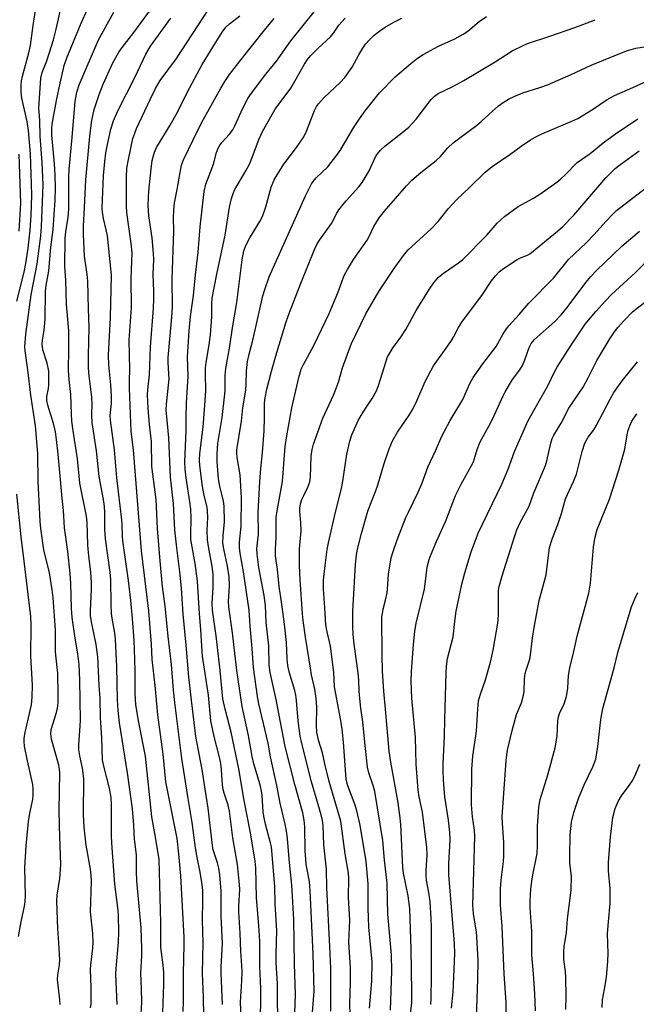
# Model space of a CAD drawing. Units: inches. Extents: x 1261772 to 1267772, y 613449 to 617449.
# Drawn here: x 1262159 to 1262344, y 616428 to 616724 of the extents above; entities that cross this region are included whole.
import ezdxf

# ---------------------------------------------------------------- set-up
doc = ezdxf.new("R2010")
doc.units = ezdxf.units.IN
doc.header["$MEASUREMENT"] = 0
doc.layers.add('Undefined', color=1, linetype='Continuous')

msp = doc.modelspace()

# ---------------------------------------------------------------- linework, layer by layer
at = {"layer": 'Undefined'}
for points, elevation in [([(1262157.73, 616639.52), (1262159.88, 616648.31), (1262160.42, 616650.85), (1262161.14, 616655.53), (1262161.71, 616660.9), (1262162.01, 616665.45), (1262162.17, 616671.29), (1262162.11, 616674.82), (1262161.78, 616683.85), (1262161.22, 616690.86), (1262160.76, 616693.57), (1262159.21, 616700.55), (1262159, 616702.37), (1262158.97, 616704.37), (1262159.1, 616705.79), (1262159.38, 616707.15), (1262161.33, 616714.2), (1262161.84, 616716.38), (1262162.63, 616722.42), (1262164, 616731.51)], 714), ([(1262195.06, 616425.29), (1262195.23, 616428.94), (1262195.17, 616433.06), (1262194.97, 616437.61), (1262195.24, 616442.86), (1262195.28, 616445.09), (1262195.06, 616451.32), (1262193.8, 616465.38), (1262193.68, 616468.17), (1262193.64, 616473.17), (1262193.04, 616477.91), (1262192.86, 616482.12), (1262192.43, 616487.05), (1262190.96, 616497.87), (1262188.52, 616512.9), (1262188.12, 616516.53), (1262187.96, 616519.75), (1262187.77, 616529.74), (1262187.34, 616538.05), (1262187.16, 616539.8), (1262186.36, 616544.29), (1262186.2, 616545.69), (1262186.06, 616548.53), (1262185.95, 616555.96), (1262185.79, 616558.17), (1262184.31, 616568.16), (1262184.17, 616571.1), (1262184.13, 616575.98), (1262184.01, 616577.87), (1262183.72, 616579.93), (1262182.42, 616586.84), (1262181.62, 616594.55), (1262180.34, 616603.1), (1262180.27, 616605.44), (1262180.31, 616608.74), (1262180.22, 616610.68), (1262179.41, 616617.13), (1262179.21, 616619.4), (1262179.2, 616623.36), (1262179.35, 616627.32), (1262179.4, 616631.76), (1262179.21, 616637.25), (1262179.07, 616645.6), (1262178.87, 616647.59), (1262178.04, 616653.08), (1262177.73, 616659.56), (1262177.72, 616662.11), (1262178.05, 616667.7), (1262178.4, 616676.06), (1262179.67, 616689.14), (1262180.28, 616693.86), (1262180.94, 616697.13), (1262182.43, 616701.65), (1262183.63, 616704.76), (1262186.53, 616711.15), (1262188.35, 616714.34), (1262189.33, 616715.76), (1262192.84, 616720.33), (1262199.79, 616729.73)], 722), ([(1262170.69, 616428.2), (1262170.61, 616429.68), (1262169.92, 616435.74), (1262170, 616437.13), (1262170.53, 616440.15), (1262170.61, 616441.62), (1262170.36, 616446.8), (1262169.98, 616450.96), (1262169.75, 616459.32), (1262169.85, 616461.09), (1262170.66, 616466.13), (1262170.91, 616470.17), (1262170.51, 616481.84), (1262170.42, 616486.72), (1262170.63, 616497.84), (1262170.52, 616498.99), (1262170.3, 616500.13), (1262168.16, 616507.94), (1262167.97, 616508.78), (1262167.91, 616509.57), (1262168.06, 616510.88), (1262169.62, 616515.98), (1262169.98, 616517.89), (1262170.09, 616519.3), (1262170.11, 616521.07), (1262169.99, 616527.84), (1262169.87, 616529.52), (1262169.32, 616534.24), (1262169.34, 616540.81), (1262168.63, 616550.43), (1262168.31, 616552.88), (1262167.5, 616557.97), (1262165.82, 616564.84), (1262164.92, 616571.28), (1262164.76, 616573.39), (1262164.16, 616585.45), (1262163.99, 616593.67), (1262163.5, 616599.76), (1262163.26, 616602.06), (1262161.88, 616611.35), (1262161.03, 616618.97), (1262160.21, 616624.69), (1262160.14, 616625.84), (1262160.44, 616629.69), (1262162.01, 616641.43), (1262163.81, 616650.75), (1262164.89, 616659.2), (1262165.15, 616662.03), (1262165.55, 616671.95), (1262165.57, 616674.55), (1262165.34, 616681.2), (1262164.73, 616689.13), (1262164.61, 616693.86), (1262164.32, 616697.58), (1262164.94, 616706.6), (1262165.33, 616708.31), (1262166.73, 616711.75), (1262168.69, 616718.13), (1262169.53, 616721.25), (1262171.09, 616728.43)], 716), ([(1262179.89, 616427.23), (1262180.06, 616428.37), (1262180.05, 616433.37), (1262179.82, 616438.73), (1262179.92, 616440.09), (1262180.54, 616445.29), (1262180.63, 616446.74), (1262180.58, 616449.54), (1262180, 616454.32), (1262179.88, 616456.1), (1262180.11, 616465.31), (1262180.08, 616467.02), (1262179.88, 616468.93), (1262178.57, 616476.15), (1262177.93, 616481.54), (1262177.7, 616485.25), (1262177.85, 616496.1), (1262177.42, 616499.26), (1262176.6, 616502.96), (1262176.34, 616504.8), (1262176.34, 616506.23), (1262176.77, 616511.98), (1262176.82, 616513.69), (1262176.67, 616525.72), (1262176.46, 616530.44), (1262176.06, 616533.63), (1262175.25, 616538.35), (1262174.36, 616544.51), (1262174.15, 616547.3), (1262173.96, 616554.78), (1262173.77, 616557.75), (1262173.02, 616564.33), (1262172.02, 616571.41), (1262171.76, 616576.66), (1262171.29, 616580.35), (1262170.12, 616593.57), (1262169.61, 616598.03), (1262169.29, 616600.28), (1262168.75, 616602.84), (1262167.06, 616608.32), (1262166.75, 616609.7), (1262166.76, 616610.97), (1262167.18, 616613.31), (1262167.3, 616614.47), (1262167.36, 616617.07), (1262167.31, 616618.51), (1262166.83, 616620.93), (1262165.56, 616624.98), (1262165.32, 616626.66), (1262165.4, 616627.83), (1262165.91, 616630.9), (1262166.24, 616634.17), (1262166.35, 616642.55), (1262166.55, 616644.24), (1262167.28, 616648.71), (1262167.89, 616655.76), (1262168.58, 616661.11), (1262169.2, 616669.94), (1262169.28, 616673.5), (1262169.23, 616677.44), (1262169.04, 616680.87), (1262168.22, 616689.46), (1262168.22, 616691.36), (1262168.35, 616692.71), (1262169.66, 616699.83), (1262170.71, 616705.08), (1262171.93, 616710.35), (1262172.76, 616712.66), (1262177, 616723.08), (1262178.99, 616727.32)], 718), ([(1262207.72, 616426.12), (1262207.81, 616429.09), (1262207.77, 616437.52), (1262207.99, 616446.14), (1262207.97, 616448.49), (1262207.03, 616466.91), (1262206.45, 616473.51), (1262205.86, 616478.11), (1262205.44, 616480.61), (1262202.53, 616495.14), (1262201.73, 616503.42), (1262200.06, 616515.24), (1262199.28, 616524.11), (1262198.41, 616531.93), (1262198.17, 616536.48), (1262197.38, 616546.38), (1262195.15, 616564.59), (1262192.78, 616594.9), (1262192.12, 616600.39), (1262191.59, 616613.41), (1262191.56, 616615.69), (1262191.69, 616619.03), (1262191.48, 616627.89), (1262192.2, 616637.62), (1262192.11, 616646.41), (1262192.34, 616654.05), (1262192.12, 616656.93), (1262190.76, 616666.18), (1262190.68, 616668.24), (1262190.66, 616676.8), (1262190.8, 616679.53), (1262191.22, 616682.12), (1262192.62, 616688.43), (1262193.13, 616690.05), (1262193.72, 616691.41), (1262197.84, 616700.34), (1262199.39, 616703.45), (1262200.82, 616705.83), (1262205.69, 616712.44), (1262215.33, 616727.19)], 726), ([(1262225.36, 616419.98), (1262224.95, 616428.94), (1262225.34, 616435.39), (1262225.42, 616438.16), (1262225.35, 616439.93), (1262225.02, 616444.18), (1262224.88, 616449.71), (1262224.48, 616456.1), (1262224.48, 616457.79), (1262224.72, 616462.8), (1262224.69, 616464.34), (1262224, 616470.32), (1262222.64, 616478.35), (1262221.67, 616486.36), (1262221.26, 616488.15), (1262220.06, 616491.75), (1262219.77, 616492.86), (1262219.56, 616494.26), (1262219.27, 616498.77), (1262219.04, 616500.64), (1262218.63, 616502.52), (1262216.98, 616508.73), (1262216.06, 616513.49), (1262215.34, 616521.21), (1262213.52, 616532.91), (1262213.38, 616534.33), (1262213.01, 616540.93), (1262212.57, 616545.62), (1262212.02, 616555.47), (1262211.31, 616560.75), (1262210.06, 616567.94), (1262209.98, 616569.8), (1262210.15, 616574.16), (1262210.05, 616577.04), (1262209.75, 616579.32), (1262208.56, 616586.53), (1262208.3, 616589.04), (1262208.25, 616591.25), (1262208.62, 616600.59), (1262208.61, 616604.66), (1262208.7, 616608.95), (1262209.24, 616617.02), (1262209.05, 616622.86), (1262209.5, 616630.64), (1262209.9, 616634.91), (1262210.85, 616641.23), (1262211.41, 616647.5), (1262212.17, 616654.31), (1262212.82, 616661.9), (1262213.97, 616672.54), (1262214.48, 616674.74), (1262216.83, 616680.75), (1262217.77, 616684.19), (1262218.24, 616685.51), (1262218.66, 616686.26), (1262219.34, 616687.2), (1262221.63, 616689.71), (1262222.6, 616691.05), (1262223.35, 616692.45), (1262225.54, 616697.33), (1262227.16, 616700.47), (1262227.94, 616701.71), (1262232.6, 616707.77), (1262235.73, 616711.66), (1262240.08, 616717.74), (1262247.48, 616727.02)], 732), ([(1262187.89, 616428.26), (1262187.42, 616437.36), (1262187.52, 616439.08), (1262188.31, 616447.01), (1262188.35, 616449.96), (1262188.24, 616455), (1262188.12, 616456.55), (1262187.19, 616464.39), (1262186.22, 616476.76), (1262186.15, 616478.99), (1262186.13, 616488.41), (1262186.03, 616490.4), (1262185.56, 616493.22), (1262183.84, 616499.85), (1262183.49, 616501.73), (1262183.23, 616508.41), (1262182.85, 616514.39), (1262182.74, 616520.28), (1262182.46, 616524.13), (1262182.03, 616532.66), (1262181.58, 616536.37), (1262180.14, 616543.24), (1262179.85, 616545.1), (1262179.83, 616546.48), (1262180.1, 616553.03), (1262180.1, 616555), (1262179.92, 616558.09), (1262179.3, 616563.07), (1262179.01, 616566.28), (1262178.89, 616573.2), (1262178.64, 616574.95), (1262176.67, 616584.87), (1262175.92, 616592.17), (1262174.6, 616600.57), (1262174.27, 616603.47), (1262174.12, 616605.72), (1262173.95, 616611.5), (1262173.44, 616616.02), (1262173.27, 616618.69), (1262173.38, 616625.18), (1262173.38, 616630.65), (1262172.89, 616635.28), (1262172.63, 616638.57), (1262172.42, 616645.85), (1262172.17, 616649.96), (1262172.22, 616658.5), (1262172.41, 616660.36), (1262173.11, 616664.83), (1262173.29, 616667.06), (1262173.32, 616676.77), (1262173.39, 616679.11), (1262174.31, 616688.75), (1262175.22, 616699.69), (1262175.75, 616702.33), (1262176.41, 616704.54), (1262182.2, 616718.06), (1262186.87, 616726.36)], 720), ([(1262201.57, 616425.88), (1262201.85, 616434.22), (1262201.86, 616437.97), (1262201.71, 616440.05), (1262201.15, 616443.88), (1262201.02, 616445.34), (1262200.98, 616452.78), (1262200.44, 616471.83), (1262199.43, 616478.55), (1262198.28, 616484.65), (1262196.4, 616502.89), (1262194.38, 616512.99), (1262193.46, 616518.25), (1262193.29, 616521.71), (1262193.3, 616528.44), (1262193.21, 616532.01), (1262192.99, 616537.62), (1262192.52, 616544.18), (1262191.98, 616549.64), (1262191.29, 616555.67), (1262189.53, 616567.6), (1262189.43, 616568.99), (1262189.39, 616572.44), (1262189.28, 616573.89), (1262187.79, 616586.47), (1262187.1, 616594.88), (1262185.82, 616603.76), (1262185.8, 616605.19), (1262186.11, 616608.82), (1262186.15, 616610.94), (1262185.95, 616614.42), (1262185.35, 616620.47), (1262185.25, 616623.32), (1262185.82, 616634.64), (1262186.14, 616647.4), (1262184.91, 616659.21), (1262184.65, 616660.6), (1262183.74, 616664.41), (1262183.43, 616666.33), (1262183.33, 616667.59), (1262183.76, 616677.23), (1262184.12, 616681.57), (1262184.47, 616684.13), (1262184.91, 616686.59), (1262185.99, 616691.24), (1262186.79, 616693.77), (1262188.05, 616696.75), (1262193.27, 616707), (1262196.44, 616713.83), (1262197.86, 616716.14), (1262203.95, 616724.57)], 724), ([(1262213.88, 616424.83), (1262213.81, 616430.43), (1262213.54, 616437.62), (1262213.73, 616446.8), (1262213.49, 616453.55), (1262213.65, 616459.55), (1262213.58, 616462.52), (1262213.41, 616464.27), (1262212.86, 616468.03), (1262211.92, 616472.41), (1262211.41, 616475.29), (1262210.42, 616482.92), (1262209.12, 616490.72), (1262207.35, 616502.14), (1262205.17, 616519), (1262204.8, 616522.67), (1262204.24, 616530.38), (1262203.16, 616538.81), (1262202.28, 616547.91), (1262201.51, 616553.88), (1262200.65, 616562.66), (1262199.96, 616571.27), (1262199.55, 616579.97), (1262198.32, 616589.87), (1262198.23, 616597.41), (1262197.59, 616602.48), (1262197.21, 616607.45), (1262197.03, 616611.43), (1262197.12, 616612.9), (1262197.61, 616617.42), (1262197.86, 616625.88), (1262198.76, 616637.46), (1262198.89, 616640.28), (1262198.88, 616642.55), (1262198.69, 616647.59), (1262198.86, 616652.11), (1262198.83, 616653.86), (1262198.36, 616658.56), (1262197.36, 616665.25), (1262197.18, 616668.2), (1262197.25, 616670.86), (1262197.37, 616672.62), (1262198.04, 616679.32), (1262198.42, 616681.83), (1262199.08, 616684.34), (1262199.66, 616685.71), (1262203.78, 616692.4), (1262206.08, 616696.56), (1262208.92, 616702.23), (1262213.45, 616710.67), (1262217.38, 616717.19), (1262219.68, 616720.67), (1262220.68, 616721.96), (1262221.68, 616722.86), (1262224.74, 616725.25)], 728), ([(1262219.5, 616428.25), (1262219.12, 616437.75), (1262219.16, 616439.53), (1262219.54, 616446.58), (1262219.08, 616454.78), (1262219.12, 616462.24), (1262218.72, 616467.18), (1262218.44, 616469.19), (1262218.04, 616470.85), (1262216.75, 616474.72), (1262216.48, 616476), (1262215.26, 616487.26), (1262214.31, 616492.94), (1262213.44, 616498.87), (1262211.5, 616508.76), (1262210.19, 616519.64), (1262209.43, 616526.71), (1262208.65, 616536.24), (1262207.68, 616545.49), (1262207.24, 616553.33), (1262206.72, 616558.21), (1262205.79, 616565.4), (1262205.22, 616570.84), (1262204.79, 616578.79), (1262203.88, 616586.64), (1262203.4, 616598.53), (1262202.76, 616604.79), (1262202.64, 616606.83), (1262202.74, 616608.63), (1262203.46, 616616.25), (1262203.42, 616617.7), (1262203.15, 616621.09), (1262203.16, 616622.63), (1262204.27, 616634.76), (1262204.47, 616637.8), (1262204.38, 616646.21), (1262204.87, 616660.58), (1262204.8, 616664.67), (1262204.88, 616666.91), (1262205.1, 616669.14), (1262205.89, 616673.12), (1262206.78, 616678.26), (1262207.24, 616680.46), (1262207.81, 616682.06), (1262212.19, 616691.13), (1262213.75, 616694.03), (1262219.07, 616703.52), (1262220.24, 616705.52), (1262221.67, 616707.68), (1262225.1, 616712.14), (1262232.14, 616720.95), (1262235.04, 616724.46)], 730), ([(1262230.93, 616420.91), (1262231.01, 616433.01), (1262230.76, 616439.62), (1262230.76, 616447.2), (1262230.47, 616452), (1262229.72, 616460.27), (1262229.59, 616469.26), (1262229.36, 616471.32), (1262227.94, 616479.82), (1262226.02, 616489.54), (1262224.45, 616499.07), (1262222.09, 616510.06), (1262220.3, 616516.94), (1262219.68, 616520.12), (1262219.3, 616523.31), (1262218.86, 616528.58), (1262217.67, 616538.99), (1262216.5, 616546.7), (1262216.46, 616548.73), (1262216.75, 616553.67), (1262216.69, 616557.54), (1262216.45, 616559.84), (1262215.3, 616565.82), (1262214.98, 616567.85), (1262214.91, 616570.63), (1262215.15, 616574.69), (1262215.06, 616576.46), (1262214.89, 616577.61), (1262213.94, 616581.72), (1262213.55, 616583.92), (1262212.69, 616590.15), (1262212.59, 616591.78), (1262212.74, 616593.82), (1262213.69, 616601.66), (1262214.45, 616611), (1262214.52, 616612.94), (1262214.39, 616617.5), (1262214.45, 616619.52), (1262214.64, 616621.12), (1262215.57, 616626.41), (1262215.92, 616629.47), (1262216.3, 616634.9), (1262216.35, 616638.84), (1262216.46, 616640.42), (1262217.85, 616647.67), (1262220.38, 616659.42), (1262221.67, 616667.85), (1262222.21, 616670.39), (1262222.7, 616671.89), (1262223.26, 616673.13), (1262226.55, 616678.73), (1262227.62, 616680.77), (1262228.56, 616683.02), (1262230.54, 616688.39), (1262231.59, 616690.52), (1262235.39, 616697.29), (1262240.08, 616703.53), (1262244.19, 616710.76), (1262245.11, 616712.19), (1262246.01, 616713.29), (1262248.25, 616715.57), (1262251.98, 616718.94), (1262252.89, 616720.1), (1262254.48, 616722.47), (1262256.44, 616724.62)], 734), ([(1262236.16, 616419.61), (1262236.1, 616434.5), (1262235.64, 616440.8), (1262235.63, 616443.38), (1262235.83, 616450.49), (1262235.39, 616458.42), (1262235.3, 616463.7), (1262234.22, 616475.58), (1262233.97, 616476.86), (1262232.42, 616482.43), (1262232.01, 616484.34), (1262231.78, 616485.99), (1262231.41, 616491.12), (1262231.2, 616492.83), (1262230.89, 616494.2), (1262228.99, 616500.56), (1262228.43, 616502.78), (1262227.39, 616509.05), (1262225.44, 616517.82), (1262223.81, 616528.62), (1262222.49, 616539.94), (1262221.4, 616547.74), (1262221.37, 616549.3), (1262221.63, 616554.02), (1262221.5, 616556.71), (1262221.01, 616559.97), (1262219.92, 616565.12), (1262219.66, 616566.84), (1262219.7, 616569.06), (1262220.18, 616573.28), (1262220.05, 616578), (1262219.84, 616579.45), (1262218.73, 616584), (1262218.34, 616586.2), (1262217.97, 616591.38), (1262217.91, 616593.67), (1262218.14, 616596.76), (1262219.39, 616604.65), (1262220.18, 616610.81), (1262220.35, 616612.77), (1262220.38, 616617.35), (1262220.53, 616619.32), (1262221.73, 616626.04), (1262222.55, 616631.6), (1262223.81, 616639.13), (1262225.43, 616651.94), (1262225.97, 616654.7), (1262226.55, 616656.27), (1262227.75, 616658.61), (1262230.78, 616663.49), (1262231.57, 616665.03), (1262232.6, 616667.89), (1262234.21, 616673.8), (1262235.07, 616676.03), (1262235.94, 616677.55), (1262237.99, 616680.76), (1262241.77, 616685.74), (1262244.03, 616688.99), (1262244.81, 616690.64), (1262247.19, 616696.84), (1262247.81, 616698.02), (1262248.42, 616698.9), (1262250.07, 616700.74), (1262254.92, 616705.23), (1262256.3, 616706.75), (1262258.52, 616709.86), (1262260.55, 616713.63), (1262261.75, 616715.6), (1262262.57, 616716.78), (1262263.69, 616718.11), (1262265.09, 616719.47), (1262266.83, 616720.83), (1262268.43, 616721.93), (1262271.02, 616723.39), (1262273.4, 616724.59)], 736), ([(1262241.24, 616425.75), (1262241.43, 616431.16), (1262241.15, 616440.43), (1262241.02, 616453.81), (1262240.41, 616464.12), (1262239.63, 616470.94), (1262239.09, 616477.98), (1262238.89, 616479.76), (1262238.35, 616482.38), (1262236.84, 616488.74), (1262235.86, 616494.03), (1262233.99, 616502.68), (1262233.28, 616506.79), (1262230.45, 616518.59), (1262230.07, 616520.8), (1262228.83, 616529.51), (1262228.45, 616535.19), (1262227.81, 616541.93), (1262227.55, 616546.72), (1262225.89, 616558.21), (1262224.83, 616563.81), (1262224.6, 616565.51), (1262224.62, 616567.15), (1262225.17, 616572), (1262225.24, 616580.6), (1262224.82, 616587.41), (1262223.95, 616592.58), (1262223.82, 616594.03), (1262223.84, 616594.88), (1262225.21, 616603.51), (1262225.69, 616607.5), (1262226.57, 616612.87), (1262226.69, 616614.55), (1262226.73, 616618.64), (1262227.03, 616621.44), (1262227.51, 616623.61), (1262228.75, 616628.29), (1262231.64, 616641.19), (1262232.21, 616643.09), (1262233.59, 616646.84), (1262244.49, 616671.18), (1262246.33, 616674.86), (1262246.81, 616675.57), (1262247.71, 616676.6), (1262251.18, 616679.94), (1262253.9, 616683.4), (1262254.89, 616684.83), (1262256.55, 616687.53), (1262258.93, 616691.69), (1262260.72, 616694.37), (1262262.44, 616696.76), (1262266.74, 616702.12), (1262271.49, 616706.98), (1262276.11, 616710.95), (1262278.19, 616712.54), (1262279.9, 616713.65), (1262284.45, 616716.17), (1262289.39, 616718.4), (1262291.86, 616719.77), (1262293.27, 616720.74), (1262296.67, 616723.6), (1262298.89, 616725.07)], 738), ([(1262246.42, 616423.19), (1262247.06, 616432.26), (1262246.74, 616443.48), (1262245.92, 616462.39), (1262245.64, 616465.17), (1262244.73, 616470.32), (1262244.54, 616471.98), (1262244.42, 616474.34), (1262244.32, 616481.62), (1262244.13, 616483.61), (1262243.66, 616485.84), (1262241.25, 616494.29), (1262238.39, 616505.72), (1262235.71, 616519.92), (1262233.84, 616528.01), (1262233.6, 616530.16), (1262233.44, 616536), (1262232.64, 616543.03), (1262232.44, 616548.08), (1262232.01, 616551.11), (1262230.43, 616559.5), (1262229.91, 616563.54), (1262229.89, 616565.29), (1262230.32, 616569.59), (1262230.26, 616576.02), (1262230.77, 616585.39), (1262231.08, 616589.25), (1262231.58, 616594.05), (1262232.02, 616600.56), (1262232.14, 616604.51), (1262232.12, 616609.05), (1262232.31, 616610.54), (1262232.84, 616613.15), (1262234.22, 616618.58), (1262235.83, 616624.11), (1262238.67, 616633.39), (1262239.66, 616636.18), (1262242.97, 616644.71), (1262247.16, 616655.11), (1262247.93, 616656.64), (1262248.66, 616657.88), (1262252.27, 616662.89), (1262253.91, 616666.02), (1262254.53, 616666.99), (1262256.75, 616669.7), (1262260.5, 616673.91), (1262261.54, 616675.26), (1262263.64, 616678.7), (1262265.49, 616682.95), (1262266.1, 616683.85), (1262267.02, 616684.95), (1262268.3, 616686.16), (1262273.99, 616690.52), (1262275.57, 616691.88), (1262277.72, 616694.26), (1262282.26, 616700.11), (1262283.27, 616701.13), (1262284.41, 616701.97), (1262288.79, 616704.05), (1262292.05, 616705.85), (1262301.47, 616711.45), (1262306.59, 616714.75), (1262309.88, 616716.41), (1262311.23, 616716.94), (1262317.96, 616719.17), (1262325.41, 616721.78), (1262331.62, 616724.14)], 740), ([(1262252.12, 616426.21), (1262252.13, 616439.05), (1262251.85, 616445.71), (1262250.87, 616463.27), (1262250.8, 616468.93), (1262249.97, 616476.18), (1262249.76, 616481.97), (1262249.58, 616483.53), (1262249.16, 616485.19), (1262246.24, 616495.17), (1262243.37, 616506.63), (1262242.92, 616508.85), (1262242.27, 616513.48), (1262241.81, 616519.55), (1262241.6, 616521.2), (1262241.27, 616522.58), (1262239.58, 616528.17), (1262239.17, 616530.11), (1262238.96, 616532.07), (1262238.73, 616537), (1262238.15, 616542.51), (1262237.31, 616549.24), (1262236.56, 616553.81), (1262236.09, 616558.89), (1262235.64, 616561.67), (1262235.49, 616563.05), (1262235.43, 616564.99), (1262235.68, 616568.62), (1262235.67, 616574.6), (1262235.94, 616576.59), (1262237.53, 616585.34), (1262238.41, 616595.93), (1262238.83, 616599.15), (1262240.36, 616607.55), (1262242.48, 616616.6), (1262243.22, 616619.14), (1262243.77, 616620.32), (1262247.13, 616626.42), (1262251.58, 616635.85), (1262254.2, 616642.09), (1262255.77, 616646.48), (1262256.25, 616647.5), (1262257.12, 616649.06), (1262258.96, 616652.09), (1262263.06, 616657.94), (1262263.65, 616659.03), (1262265.02, 616662.01), (1262266.6, 616664.62), (1262268.26, 616666.65), (1262274.86, 616674.24), (1262276.49, 616675.88), (1262279.18, 616678.19), (1262283.77, 616681.8), (1262285.03, 616683.05), (1262287.31, 616685.63), (1262288.88, 616687.13), (1262290.87, 616688.69), (1262295.86, 616692.31), (1262297.4, 616693.63), (1262300.58, 616696.58), (1262302.54, 616698.25), (1262303.91, 616699.24), (1262305.56, 616700.26), (1262307.42, 616701.13), (1262309.87, 616702.13), (1262314.96, 616703.72), (1262317.28, 616704.56), (1262324.35, 616707.65), (1262330.34, 616710.48), (1262340.98, 616714.81), (1262343.79, 616715.55), (1262350.24, 616716.62)], 742), ([(1262257.91, 616425.24), (1262257.85, 616428.43), (1262258.03, 616434.94), (1262258.02, 616439.27), (1262257.52, 616446.96), (1262257.85, 616453.58), (1262257.37, 616460.38), (1262257.55, 616466.21), (1262257.38, 616467.69), (1262256.39, 616473.53), (1262255.07, 616483.37), (1262251.57, 616495.29), (1262250.27, 616500.51), (1262249.61, 616503.86), (1262248.42, 616507.68), (1262247.9, 616510.02), (1262247.79, 616512.18), (1262247.93, 616517.57), (1262247.7, 616520.15), (1262247.29, 616523.01), (1262246.31, 616527.3), (1262245.95, 616529.28), (1262244.53, 616538.59), (1262243.83, 616543.62), (1262243.63, 616545.63), (1262242.89, 616555.87), (1262242.72, 616560.17), (1262242.68, 616565.03), (1262243.22, 616570.52), (1262243.12, 616573.09), (1262242.81, 616576.24), (1262242.82, 616577.33), (1262243, 616578.64), (1262243.41, 616579.93), (1262243.95, 616581.17), (1262245.23, 616583.63), (1262245.77, 616585.24), (1262245.94, 616586.67), (1262246.23, 616593.04), (1262246.51, 616594.98), (1262246.91, 616596.62), (1262249.72, 616604.42), (1262252.86, 616611.31), (1262253.8, 616613.65), (1262254.36, 616615.24), (1262255.62, 616619.54), (1262258.23, 616626.64), (1262262.59, 616635.74), (1262266.57, 616642.43), (1262271.38, 616649.69), (1262274.24, 616653.68), (1262275.34, 616655.01), (1262282.29, 616661.32), (1262284.34, 616663.54), (1262287.37, 616667.29), (1262290, 616670.15), (1262293.72, 616673.61), (1262298.47, 616678.29), (1262300.63, 616679.98), (1262305.92, 616683.62), (1262309.3, 616686.11), (1262312.09, 616688.02), (1262313.52, 616688.85), (1262315.51, 616689.83), (1262324.56, 616693.65), (1262326.32, 616694.47), (1262330.76, 616697.15), (1262335.2, 616700.17), (1262337.35, 616701.36), (1262342.93, 616703.73), (1262346.6, 616705.46)], 744), ([(1262263.7, 616427.18), (1262264.38, 616435.26), (1262264.49, 616441.01), (1262263.55, 616451.43), (1262263.34, 616457.23), (1262263.35, 616464.53), (1262262.71, 616471.16), (1262260.89, 616482.07), (1262259.95, 616486.41), (1262259.44, 616488.08), (1262257.21, 616493.96), (1262256.9, 616495.01), (1262256.72, 616495.98), (1262255.9, 616507.03), (1262255.49, 616510.97), (1262255.08, 616513.53), (1262253.21, 616523.69), (1262252.97, 616528), (1262252.01, 616535.89), (1262250.97, 616540.25), (1262250.61, 616542.28), (1262250.31, 616547.47), (1262249.86, 616553.05), (1262249.87, 616555.7), (1262250.36, 616560.13), (1262251.03, 616564.97), (1262251.38, 616566.93), (1262253.5, 616576.13), (1262255.28, 616583.28), (1262255.69, 616585.49), (1262256.87, 616593.55), (1262257.84, 616597.49), (1262258.42, 616599.43), (1262260.43, 616603.86), (1262262.57, 616607.34), (1262264.57, 616610.3), (1262265.84, 616612.61), (1262266.46, 616614.27), (1262268.7, 616621.58), (1262269.08, 616622.6), (1262269.59, 616623.61), (1262270.76, 616625.55), (1262272.94, 616628.47), (1262274.63, 616631.1), (1262277.79, 616636.75), (1262281.62, 616643.11), (1262282.97, 616644.98), (1262284.47, 616646.73), (1262285.95, 616647.97), (1262290.52, 616651.08), (1262291.67, 616652.01), (1262298.97, 616659.43), (1262302.15, 616662.99), (1262304.32, 616665.03), (1262308.46, 616667.98), (1262313.03, 616670.5), (1262314.98, 616671.69), (1262320.07, 616675.35), (1262321.22, 616676.28), (1262322.52, 616677.48), (1262326.2, 616681.19), (1262330.11, 616683.96), (1262333.97, 616687.09), (1262337.67, 616689.89), (1262344.37, 616694.31)], 746), ([(1262158.43, 616660.63), (1262158.86, 616669.02), (1262158.42, 616683.71)], 712), ([(1262270.05, 616426.51), (1262270.46, 616438.3), (1262270.38, 616443.2), (1262269.24, 616455.42), (1262268.99, 616464.73), (1262268.2, 616471.65), (1262267.72, 616477.51), (1262265.29, 616492.26), (1262264.85, 616493.99), (1262263.53, 616497.85), (1262263.16, 616499.57), (1262262.43, 616506.02), (1262261.74, 616513.17), (1262261.11, 616517.28), (1262260.81, 616520.14), (1262260.61, 616522.43), (1262260.51, 616525.65), (1262260.35, 616527.87), (1262259.16, 616536.52), (1262258.86, 616539.39), (1262258.7, 616542), (1262258.68, 616546.44), (1262259.51, 616560.43), (1262259.85, 616563.33), (1262260.15, 616565.04), (1262261.31, 616569.8), (1262262.72, 616574.78), (1262263.34, 616576.73), (1262266.01, 616583.72), (1262268.17, 616590.78), (1262269.66, 616595.18), (1262270.69, 616597.62), (1262272.1, 616600.23), (1262275.64, 616605.29), (1262276.64, 616606.93), (1262277.95, 616609.62), (1262280.42, 616615.4), (1262282.94, 616620.16), (1262286.76, 616625.44), (1262288.35, 616627.74), (1262289.07, 616628.93), (1262290.46, 616631.61), (1262291.47, 616633.27), (1262297.68, 616641.55), (1262300.42, 616645.65), (1262301.64, 616647.22), (1262302.58, 616648.26), (1262303.73, 616649.15), (1262308.1, 616652.04), (1262309.12, 616652.56), (1262311.19, 616653.37), (1262311.97, 616653.82), (1262320.28, 616660.59), (1262321.75, 616661.94), (1262325.12, 616665.42), (1262334.76, 616676.62), (1262336.54, 616678.47), (1262337.57, 616679.43), (1262339.25, 616680.77), (1262344.79, 616684.69)], 748), ([(1262275.69, 616422.19), (1262276.41, 616428.78), (1262276.5, 616432.19), (1262276.28, 616444.91), (1262275.88, 616457.05), (1262275.35, 616460.86), (1262273.97, 616467.66), (1262273.71, 616469.36), (1262273.15, 616482.31), (1262272.88, 616485.17), (1262272.26, 616489.48), (1262270.11, 616501.02), (1262269.6, 616504.37), (1262268.53, 616516.95), (1262267.99, 616522.4), (1262267.65, 616528.42), (1262267.5, 616533.19), (1262267.44, 616544.56), (1262267.79, 616547), (1262268.56, 616549.7), (1262269.02, 616551.9), (1262269.16, 616553.05), (1262269.47, 616557.52), (1262270.28, 616562.43), (1262270.73, 616564.09), (1262272.02, 616567.86), (1262274.67, 616574.53), (1262275.41, 616576.16), (1262278.29, 616581.95), (1262279.42, 616584.64), (1262281.27, 616589.66), (1262283.61, 616594.64), (1262285.43, 616598.97), (1262287.95, 616603.72), (1262291.78, 616609.98), (1262293.88, 616614.79), (1262294.91, 616616.66), (1262297.78, 616620.71), (1262301.79, 616625.97), (1262303.95, 616629.77), (1262304.91, 616631.22), (1262305.62, 616632.12), (1262308.7, 616635.52), (1262311.66, 616639), (1262319.07, 616646.47), (1262323.53, 616652.1), (1262328.84, 616657.05), (1262331.24, 616659.56), (1262334.74, 616663.52), (1262336.77, 616665.62), (1262338.03, 616666.77), (1262354.56, 616679.53)], 750), ([(1262282.15, 616428.2), (1262282.31, 616430.03), (1262282.38, 616436.67), (1262282.34, 616451.46), (1262282.26, 616454.1), (1262281.93, 616459.13), (1262281.57, 616461.9), (1262280.9, 616465.6), (1262280.76, 616467.01), (1262280.75, 616468.47), (1262281.03, 616473.22), (1262280.98, 616475.36), (1262279.64, 616486.01), (1262278.7, 616490.64), (1262278.39, 616492.67), (1262277.78, 616500.48), (1262277.58, 616508.46), (1262276.42, 616520.31), (1262276.25, 616525.4), (1262276.37, 616528.28), (1262276.95, 616536.42), (1262277.32, 616540.35), (1262277.77, 616542.77), (1262280.28, 616553.06), (1262281.1, 616559.66), (1262281.71, 616561.91), (1262282.28, 616563.51), (1262283.9, 616567.36), (1262286.7, 616573.61), (1262289.6, 616581.18), (1262291.32, 616584.55), (1262294.34, 616589.97), (1262294.98, 616591.27), (1262295.32, 616592.25), (1262296.07, 616595.01), (1262296.96, 616597.32), (1262299.6, 616601.98), (1262300.69, 616604.07), (1262303.88, 616611.08), (1262304.54, 616612.37), (1262306.76, 616616.06), (1262308.88, 616618.89), (1262309.7, 616620.23), (1262310.43, 616621.95), (1262311.72, 616625.6), (1262312.33, 616626.82), (1262313.36, 616628.03), (1262319.43, 616633.5), (1262321.35, 616635.45), (1262323.15, 616637.68), (1262328.77, 616645.19), (1262330.25, 616646.97), (1262331.95, 616648.79), (1262339.62, 616656.12), (1262344.92, 616660.56)], 752), ([(1262288.34, 616427.17), (1262288.85, 616431.97), (1262289.12, 616436.52), (1262289.34, 616443.53), (1262289.32, 616446.61), (1262287.6, 616467.24), (1262287.59, 616470.65), (1262287.93, 616477.61), (1262287.86, 616479.95), (1262287.47, 616483.61), (1262286.41, 616490.68), (1262286.02, 616495.73), (1262285.92, 616498.35), (1262285.92, 616500.59), (1262286.29, 616508.9), (1262286.36, 616513.87), (1262286.77, 616527.94), (1262286.92, 616529.91), (1262287.22, 616532.18), (1262288.85, 616538.72), (1262289.35, 616543.3), (1262289.83, 616546.46), (1262291.47, 616554.5), (1262292.37, 616557.96), (1262294.28, 616564.22), (1262296.39, 616569.88), (1262303.49, 616584.62), (1262305.39, 616589.1), (1262307.33, 616594.35), (1262311.43, 616603.73), (1262317.39, 616614.16), (1262319.29, 616618.14), (1262320.27, 616619.89), (1262324.31, 616626.36), (1262328.56, 616632.67), (1262331.74, 616636.5), (1262334.65, 616639.66), (1262336.52, 616641.52), (1262343.71, 616648.18), (1262348.8, 616653.4)], 754), ([(1262295.94, 616423.99), (1262296.32, 616435.88), (1262296.37, 616441.53), (1262296.04, 616448.52), (1262295.88, 616449.96), (1262294.98, 616455.58), (1262294.78, 616458.03), (1262295.4, 616478.85), (1262295.28, 616480.66), (1262294.66, 616484.65), (1262294.35, 616488.2), (1262294.52, 616498.91), (1262294.76, 616502.81), (1262295.86, 616510.38), (1262296.26, 616517.05), (1262296.52, 616519.43), (1262297.05, 616521.53), (1262298.62, 616525.77), (1262300.09, 616531.1), (1262300.86, 616534.72), (1262302.32, 616542.85), (1262302.52, 616545.08), (1262302.48, 616551.55), (1262302.53, 616552.67), (1262302.69, 616553.79), (1262303.58, 616557.03), (1262307.27, 616568.73), (1262308.01, 616570.85), (1262309.02, 616573.1), (1262311.68, 616578.01), (1262313.09, 616581.93), (1262316.65, 616590.19), (1262317.06, 616591.58), (1262318.23, 616596.93), (1262318.62, 616598.29), (1262319.11, 616599.31), (1262321.31, 616602.9), (1262323.62, 616607.37), (1262327.94, 616613.75), (1262329.49, 616616.56), (1262331.25, 616620.16), (1262332.09, 616621.69), (1262336.01, 616628.25), (1262337.39, 616630.39), (1262338.34, 616631.64), (1262340.28, 616633.78), (1262342.82, 616636.32), (1262347.89, 616640.39)], 756), ([(1262304.86, 616425.73), (1262304.82, 616428.81), (1262304.24, 616437.46), (1262303.62, 616451.67), (1262303.14, 616458.08), (1262303.09, 616461.27), (1262303.12, 616463.02), (1262303.32, 616465.62), (1262304.03, 616471.18), (1262304.16, 616472.77), (1262304.1, 616476.93), (1262303.67, 616482.74), (1262303.63, 616484.59), (1262304.8, 616501.54), (1262304.98, 616503.21), (1262305.24, 616504.63), (1262306.57, 616510.61), (1262307.96, 616515.41), (1262309.38, 616518.89), (1262310.06, 616521.17), (1262310.21, 616522.31), (1262310.37, 616526.06), (1262310.54, 616527.66), (1262310.78, 616528.68), (1262311.74, 616531.4), (1262312.04, 616532.53), (1262312.72, 616538.29), (1262313.2, 616541.51), (1262314.7, 616549.66), (1262316.84, 616557.38), (1262317.88, 616565.53), (1262318.77, 616568.37), (1262320.34, 616572.51), (1262321.46, 616575.73), (1262322.69, 616580.16), (1262325.09, 616585.41), (1262325.97, 616587.56), (1262327.62, 616594.42), (1262328.51, 616596.91), (1262329.42, 616598.75), (1262331.19, 616600.95), (1262331.92, 616602.09), (1262336.1, 616610.1), (1262337.23, 616612.09), (1262339.67, 616615.62), (1262344.28, 616621.36)], 758), ([(1262313.68, 616426.35), (1262313.48, 616431.41), (1262313.05, 616437.48), (1262312.51, 616443.12), (1262312.54, 616450.3), (1262312.04, 616457.27), (1262312, 616459.32), (1262312.21, 616462.84), (1262312.61, 616465.99), (1262312.91, 616467.68), (1262313.88, 616472.15), (1262314.11, 616473.59), (1262314.23, 616475.97), (1262314.19, 616481.84), (1262314.6, 616487.57), (1262315.04, 616489.82), (1262317.39, 616497.27), (1262319.53, 616505.35), (1262320.13, 616508.89), (1262320.39, 616513.54), (1262320.53, 616514.69), (1262320.95, 616515.95), (1262322.16, 616518.31), (1262322.97, 616520.74), (1262323.34, 616523.3), (1262323.6, 616527.11), (1262323.91, 616529.37), (1262325.19, 616534.35), (1262326.17, 616538.87), (1262329.62, 616551.8), (1262330.14, 616554.88), (1262331.06, 616565.7), (1262331.44, 616568.23), (1262332.16, 616571), (1262335.86, 616580.09), (1262338.73, 616588.78), (1262340.54, 616595.14), (1262341.23, 616599.38), (1262341.53, 616600.79), (1262341.97, 616602.14), (1262342.64, 616603.53), (1262344.14, 616605.74)], 760), ([(1262158.22, 616448.67), (1262158.96, 616453.09), (1262159.99, 616457.83), (1262160.22, 616459.19), (1262160.32, 616460.87), (1262160.13, 616469.44), (1262160.49, 616475.96), (1262161.17, 616483.19), (1262161.61, 616485.72), (1262162.46, 616489.79), (1262162.63, 616491.24), (1262162.64, 616492.89), (1262162.5, 616494.29), (1262160.89, 616501.49), (1262160.03, 616505.85), (1262159.87, 616507.23), (1262159.93, 616508.22), (1262160.24, 616509.94), (1262161.75, 616516.58), (1262162.06, 616518.28), (1262162.31, 616520.56), (1262162.43, 616524.21), (1262161.91, 616532.89), (1262161.97, 616542.36), (1262161.87, 616544.86), (1262159.94, 616561.4), (1262159, 616568.77), (1262157.7, 616581.55)], 714), ([(1262322.79, 616426.76), (1262322.89, 616430.72), (1262322.74, 616436.28), (1262322.62, 616438.13), (1262322.19, 616441.75), (1262322.12, 616444.02), (1262322.29, 616445.71), (1262322.94, 616449.75), (1262323.21, 616453.95), (1262324.19, 616460.97), (1262324.36, 616462.71), (1262324.44, 616466.71), (1262323.99, 616470.76), (1262323.92, 616472.78), (1262324.06, 616479.2), (1262324.47, 616483.01), (1262325.17, 616485.92), (1262326.58, 616490.12), (1262328.25, 616494.21), (1262330.89, 616499.64), (1262331.73, 616501.94), (1262332.39, 616505.75), (1262333.26, 616513.87), (1262333.92, 616517.22), (1262337.26, 616529.38), (1262338.43, 616534.01), (1262341.78, 616545.42), (1262342.53, 616547.69), (1262343.54, 616550.14), (1262344.39, 616552.02)], 762), ([(1262333.64, 616427.36), (1262333.82, 616429.68), (1262334.42, 616432.87), (1262334.95, 616436.31), (1262335.42, 616441.3), (1262335.52, 616443.57), (1262335.31, 616449.61), (1262335.55, 616453.03), (1262336.08, 616458.68), (1262336.12, 616463.03), (1262335.6, 616468.4), (1262335.58, 616470.86), (1262336.15, 616478.64), (1262336.88, 616484.38), (1262337.6, 616487.11), (1262338.5, 616489.2), (1262339.48, 616490.92), (1262341.79, 616494.05), (1262342.88, 616495.69), (1262343.77, 616497.51), (1262345.02, 616500.46)], 764)]:
    msp.add_lwpolyline(points, dxfattribs=dict(at, elevation=elevation))

doc.saveas('drawing.dxf')
